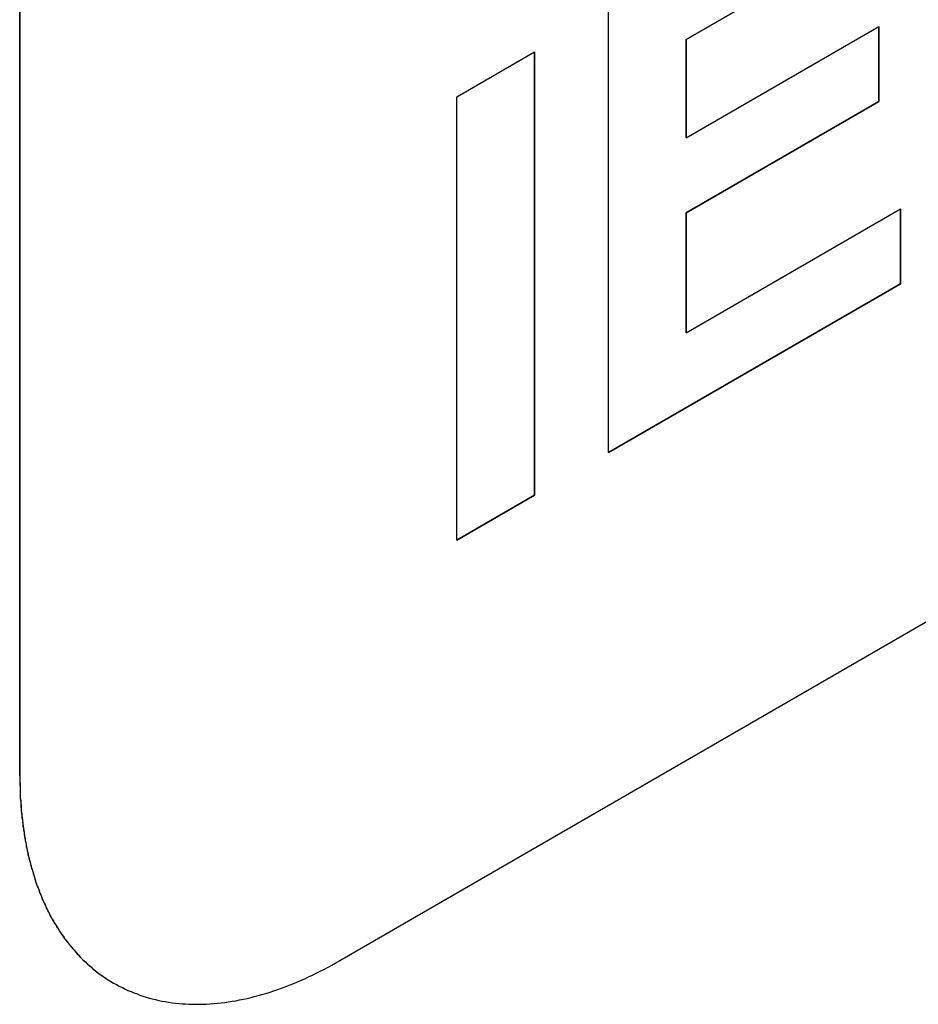
# Model space of a CAD drawing. Extents: x 0 to 2970, y 0 to 2100.
# Drawn here: x 1806 to 1823, y 455 to 474 of the extents above; entities that cross this region are included whole.
import ezdxf

# ---------------------------------------------------------------- set-up
doc = ezdxf.new("R2010")
doc.units = 0
doc.header["$LTSCALE"] = 5
doc.layers.add('SICHTBARE_KANTEN_DIN_', color=179, linetype='CONTINUOUS')
doc.layers.add('SICHTBARE_TANGENTIALE_KANT', color=179, linetype='CONTINUOUS')

msp = doc.modelspace()

# ---------------------------------------------------------------- linework, layer by layer
at = {"layer": 'SICHTBARE_KANTEN_DIN_'}
for p, q in [((1806.1131, 480.0154), (1806.1131, 459.603)), ((1806.1137, 459.6026), (1806.1137, 480.015)), ((1847.3616, 476.613), (1812.0062, 456.2006)), ((1818.379, 473.1669), (1822.1948, 475.3699)), ((1822.1951, 475.3698), (1818.3793, 473.1667)), ((1816.9511, 465.5587), (1816.9511, 473.7237)), ((1818.3793, 471.3557), (1821.931, 473.4063)), ((1821.9308, 472.0249), (1821.9308, 473.4062)), ((1821.931, 473.4063), (1821.931, 472.0248)), ((1818.379, 471.3559), (1818.379, 473.1669)), ((1818.3793, 473.1667), (1818.379, 473.1669)), ((1818.3793, 473.1667), (1818.3793, 471.3557)), ((1814.1593, 472.1119), (1815.5876, 472.9365)), ((1815.5873, 464.7717), (1815.5873, 472.9363)), ((1815.5876, 472.9365), (1815.5876, 464.7715)), ((1814.1593, 463.9469), (1814.1593, 472.1119)), ((1818.379, 469.9743), (1821.9308, 472.0249)), ((1821.931, 472.0248), (1818.3793, 469.9742)), ((1821.931, 472.0248), (1821.9308, 472.0249)), ((1818.3793, 471.3557), (1818.379, 471.3559)), ((1818.3793, 467.7649), (1822.3299, 470.0457)), ((1822.3296, 468.6643), (1822.3296, 470.0456)), ((1822.3299, 470.0457), (1822.3299, 468.6642)), ((1818.379, 467.7651), (1818.379, 469.9743)), ((1818.3793, 469.9742), (1818.379, 469.9743)), ((1818.3793, 469.9742), (1818.3793, 467.7649)), ((1816.9511, 465.5591), (1822.3296, 468.6643)), ((1822.3299, 468.6642), (1816.9511, 465.5587)), ((1822.3299, 468.6642), (1822.3296, 468.6643)), ((1818.3793, 467.7649), (1818.379, 467.7651)), ((1814.1593, 463.9473), (1815.5873, 464.7717)), ((1815.5876, 464.7715), (1814.1593, 463.9469)), ((1815.5876, 464.7715), (1815.5873, 464.7717)), ((1807.8396, 455.7878), (1807.839, 455.7882))]:
    msp.add_line(p, q, dxfattribs=at)
for points in [[(1806.11, 459.603, 0), (1806.11, 459.519, 0), (1806.12, 459.437, 0), (1806.12, 459.354, 0), (1806.12, 459.273, 0), (1806.12, 459.192, 0), (1806.13, 459.111, 0), (1806.14, 459.031, 0), (1806.14, 458.952, 0), (1806.15, 458.873, 0), (1806.16, 458.795, 0), (1806.17, 458.718, 0), (1806.18, 458.641, 0), (1806.19, 458.565, 0), (1806.2, 458.489, 0), (1806.21, 458.415, 0), (1806.23, 458.341, 0), (1806.24, 458.267, 0), (1806.26, 458.194, 0), (1806.27, 458.123, 0), (1806.29, 458.051, 0), (1806.31, 457.981, 0), (1806.33, 457.911, 0), (1806.35, 457.842, 0), (1806.37, 457.774, 0), (1806.39, 457.707, 0), (1806.41, 457.64, 0), (1806.43, 457.574, 0), (1806.46, 457.509, 0), (1806.48, 457.445, 0), (1806.51, 457.382, 0), (1806.53, 457.319, 0), (1806.56, 457.258, 0), (1806.59, 457.197, 0), (1806.62, 457.137, 0), (1806.65, 457.078, 0), (1806.68, 457.02, 0), (1806.71, 456.963, 0), (1806.74, 456.907, 0), (1806.78, 456.851, 0), (1806.81, 456.797, 0), (1806.84, 456.743, 0), (1806.88, 456.691, 0), (1806.92, 456.639, 0), (1806.95, 456.589, 0), (1806.99, 456.539, 0), (1807.03, 456.49, 0), (1807.07, 456.443, 0), (1807.11, 456.396, 0), (1807.15, 456.35, 0), (1807.19, 456.305, 0), (1807.23, 456.262, 0), (1807.27, 456.219, 0), (1807.32, 456.177, 0), (1807.36, 456.137, 0), (1807.41, 456.097, 0), (1807.45, 456.058, 0), (1807.5, 456.021, 0), (1807.54, 455.984, 0), (1807.59, 455.949, 0), (1807.64, 455.915, 0), (1807.69, 455.881, 0), (1807.74, 455.849, 0), (1807.79, 455.818, 0), (1807.84, 455.788, 0), (1807.89, 455.759, 0), (1807.94, 455.731, 0), (1808, 455.704, 0), (1808.05, 455.678, 0), (1808.1, 455.654, 0), (1808.16, 455.63, 0), (1808.21, 455.608, 0), (1808.27, 455.587, 0), (1808.32, 455.567, 0), (1808.38, 455.548, 0), (1808.44, 455.53, 0), (1808.5, 455.513, 0), (1808.55, 455.497, 0), (1808.61, 455.483, 0), (1808.67, 455.469, 0), (1808.73, 455.457, 0), (1808.79, 455.446, 0), (1808.85, 455.436, 0), (1808.92, 455.427, 0), (1808.98, 455.42, 0), (1809.04, 455.413, 0), (1809.1, 455.408, 0), (1809.16, 455.403, 0), (1809.23, 455.4, 0), (1809.29, 455.398, 0), (1809.36, 455.397, 0), (1809.42, 455.398, 0), (1809.49, 455.399, 0), (1809.55, 455.402, 0), (1809.62, 455.406, 0), (1809.68, 455.411, 0), (1809.75, 455.417, 0), (1809.82, 455.424, 0), (1809.89, 455.432, 0), (1809.95, 455.442, 0), (1810.02, 455.452, 0), (1810.09, 455.464, 0), (1810.16, 455.477, 0), (1810.23, 455.491, 0), (1810.3, 455.506, 0), (1810.37, 455.522, 0), (1810.43, 455.54, 0), (1810.5, 455.558, 0), (1810.57, 455.578, 0), (1810.64, 455.599, 0), (1810.72, 455.62, 0), (1810.79, 455.643, 0), (1810.86, 455.668, 0), (1810.93, 455.693, 0), (1811, 455.719, 0), (1811.07, 455.747, 0), (1811.14, 455.775, 0), (1811.21, 455.805, 0), (1811.28, 455.835, 0), (1811.36, 455.867, 0), (1811.43, 455.9, 0), (1811.5, 455.934, 0), (1811.57, 455.969, 0), (1811.64, 456.005, 0), (1811.72, 456.042, 0), (1811.79, 456.08, 0), (1811.86, 456.119, 0), (1811.93, 456.159, 0), (1812.01, 456.201, 0)], [(1806.11, 459.603, 0), (1806.11, 459.561, 0), (1806.11, 459.52, 0), (1806.11, 459.478, 0), (1806.11, 459.437, 0), (1806.12, 459.396, 0), (1806.12, 459.355, 0), (1806.12, 459.314, 0), (1806.12, 459.273, 0), (1806.12, 459.233, 0), (1806.12, 459.192, 0), (1806.13, 459.152, 0), (1806.13, 459.112, 0), (1806.13, 459.072, 0), (1806.13, 459.032, 0), (1806.14, 458.992, 0), (1806.14, 458.952, 0), (1806.15, 458.913, 0), (1806.15, 458.874, 0), (1806.15, 458.835, 0), (1806.16, 458.796, 0), (1806.16, 458.757, 0), (1806.17, 458.718, 0), (1806.17, 458.68, 0), (1806.18, 458.641, 0), (1806.18, 458.603, 0), (1806.19, 458.565, 0), (1806.19, 458.527, 0), (1806.2, 458.49, 0), (1806.21, 458.452, 0), (1806.21, 458.415, 0), (1806.22, 458.378, 0), (1806.23, 458.341, 0), (1806.23, 458.304, 0), (1806.24, 458.268, 0), (1806.25, 458.231, 0), (1806.26, 458.195, 0), (1806.26, 458.159, 0), (1806.27, 458.123, 0), (1806.28, 458.087, 0), (1806.29, 458.052, 0), (1806.3, 458.016, 0), (1806.31, 457.981, 0), (1806.32, 457.946, 0), (1806.33, 457.911, 0), (1806.34, 457.877, 0), (1806.35, 457.842, 0), (1806.36, 457.808, 0), (1806.37, 457.774, 0), (1806.38, 457.741, 0), (1806.39, 457.707, 0), (1806.4, 457.674, 0), (1806.41, 457.64, 0), (1806.42, 457.607, 0), (1806.43, 457.575, 0), (1806.45, 457.542, 0), (1806.46, 457.51, 0), (1806.47, 457.477, 0), (1806.48, 457.445, 0), (1806.5, 457.414, 0), (1806.51, 457.382, 0), (1806.52, 457.351, 0), (1806.53, 457.32, 0), (1806.55, 457.289, 0), (1806.56, 457.258, 0), (1806.58, 457.228, 0), (1806.59, 457.197, 0), (1806.6, 457.167, 0), (1806.62, 457.138, 0), (1806.63, 457.108, 0), (1806.65, 457.079, 0), (1806.66, 457.049, 0), (1806.68, 457.02, 0), (1806.69, 456.992, 0), (1806.71, 456.963, 0), (1806.73, 456.935, 0), (1806.74, 456.907, 0), (1806.76, 456.879, 0), (1806.78, 456.852, 0), (1806.79, 456.824, 0), (1806.81, 456.797, 0), (1806.83, 456.77, 0), (1806.84, 456.744, 0), (1806.86, 456.717, 0), (1806.88, 456.691, 0), (1806.9, 456.665, 0), (1806.91, 456.64, 0), (1806.93, 456.614, 0), (1806.95, 456.589, 0), (1806.97, 456.564, 0), (1806.99, 456.539, 0), (1807.01, 456.515, 0), (1807.03, 456.491, 0), (1807.05, 456.467, 0), (1807.07, 456.443, 0), (1807.09, 456.419, 0), (1807.11, 456.396, 0), (1807.13, 456.373, 0), (1807.15, 456.35, 0), (1807.17, 456.328, 0), (1807.19, 456.306, 0), (1807.21, 456.284, 0), (1807.23, 456.262, 0), (1807.25, 456.24, 0), (1807.27, 456.219, 0), (1807.29, 456.198, 0), (1807.32, 456.178, 0), (1807.34, 456.157, 0), (1807.36, 456.137, 0), (1807.38, 456.117, 0), (1807.41, 456.097, 0), (1807.43, 456.078, 0), (1807.45, 456.059, 0), (1807.47, 456.04, 0), (1807.5, 456.021, 0), (1807.52, 456.003, 0), (1807.54, 455.985, 0), (1807.57, 455.967, 0), (1807.59, 455.949, 0), (1807.62, 455.932, 0), (1807.64, 455.915, 0), (1807.66, 455.898, 0), (1807.69, 455.882, 0), (1807.71, 455.865, 0), (1807.74, 455.849, 0), (1807.76, 455.834, 0), (1807.79, 455.818, 0), (1807.81, 455.803, 0), (1807.84, 455.788, 0)]]:
    msp.add_polyline3d(points, dxfattribs=at)
at = {"layer": 'SICHTBARE_TANGENTIALE_KANT'}
msp.add_line((1806.1137, 459.6026), (1806.1131, 459.603), dxfattribs=at)

doc.saveas('drawing.dxf')
